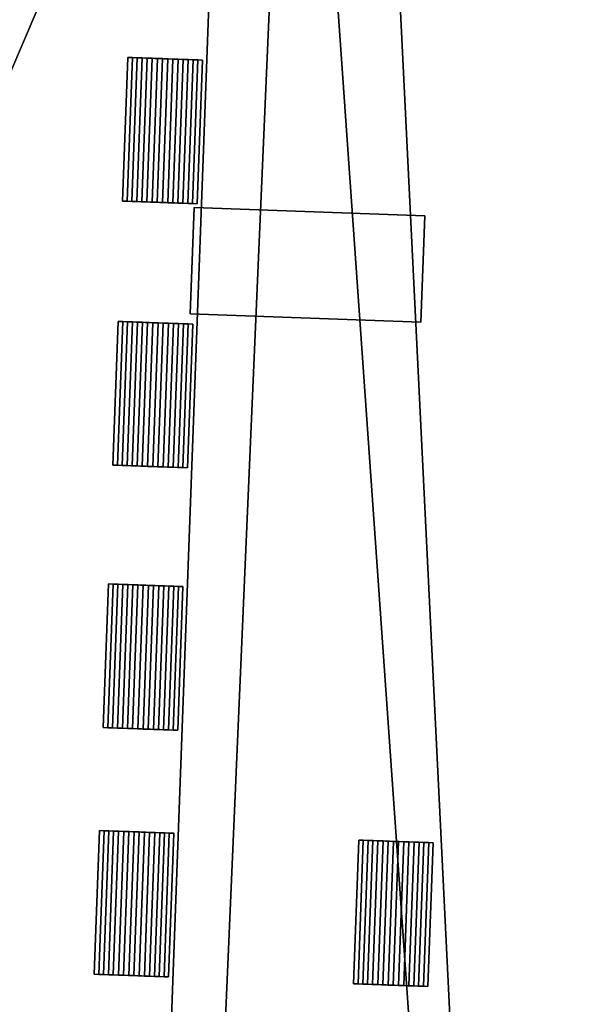
# Model space of a CAD drawing. Extents: x 532185 to 535115, y 6172701 to 6174850.
# Drawn here: x 532645 to 532655, y 6174222 to 6174240 of the extents above; entities that cross this region are included whole.
import ezdxf

# ---------------------------------------------------------------- set-up
doc = ezdxf.new("R2010")
doc.units = 0
for name, color, linetype in [('Basic_roof', 14, 'CONTINUOUS'), ('Basic_wall', 252, 'CONTINUOUS'), ('Sp_roof', 14, 'CONTINUOUS'), ('Sp_wall', 252, 'CONTINUOUS')]:
    doc.layers.add(name, color=color, linetype=linetype)

msp = doc.modelspace()

# ---------------------------------------------------------------- linework, layer by layer
at = {"layer": 'Basic_roof', "color": 24}
for points in [[(532654.509, 6174186.691, 9.171), (532655.717, 6174186.646, 9.921), (532658.749, 6174268.934, 9.921), (532657.509, 6174268.112, 9.171)], [(532654.509, 6174186.691, 8.713), (532650.513, 6174268.013, 8.713), (532649.936, 6174251.682, 8.713), (532654.509, 6174186.691, 8.713)], [(532654.509, 6174186.691, 8.713), (532657.496, 6174267.766, 8.713), (532650.513, 6174268.013, 8.713), (532654.509, 6174186.691, 8.713)], [(532649.936, 6174251.682, 8.713), (532635.179, 6174252.203, 8.713), (532633.826, 6174213.947, 8.713), (532649.936, 6174251.682, 8.713)], [(532649.936, 6174251.682, 8.713), (532633.826, 6174213.947, 8.713), (532648.281, 6174213.436, 8.713), (532649.936, 6174251.682, 8.713)], [(532654.509, 6174186.691, 8.713), (532649.936, 6174251.682, 8.713), (532648.281, 6174213.436, 8.713), (532654.509, 6174186.691, 8.713)]]:
    msp.add_3dface(points, dxfattribs=at)
at = {"layer": 'Basic_wall', "color": 252}
for points in [[(532654.509, 6174186.691, 9.171), (532657.509, 6174268.112, 9.171), (532657.496, 6174267.766, 8.713), (532654.509, 6174186.691, 9.171)], [(532657.496, 6174267.766, 8.713), (532654.509, 6174186.691, 8.713), (532654.509, 6174186.691, 9.171), (532657.496, 6174267.766, 8.713)]]:
    msp.add_3dface(points, dxfattribs=at)
at = {"layer": 'footprint_base', "color": 4}
for points in [[(532681.197, 6174226.702, -0.56), (532674.424, 6174268.244, -0.56), (532649.039, 6174259.378, -0.56), (532681.197, 6174226.702, -0.56)], [(532649.039, 6174259.378, -0.56), (532635.589, 6174253.187, -0.56), (532647.311, 6174212.414, -0.56), (532649.039, 6174259.378, -0.56)], [(532649.039, 6174259.378, -0.56), (532647.311, 6174212.414, -0.56), (532681.197, 6174226.702, -0.56), (532649.039, 6174259.378, -0.56)], [(532632.786, 6174212.928, -0.56), (532647.311, 6174212.414, -0.56), (532635.589, 6174253.187, -0.56), (532632.786, 6174212.928, -0.56)], [(532647.311, 6174212.414, -0.56), (532665.82, 6174211.593, -0.56), (532681.197, 6174226.702, -0.56), (532647.311, 6174212.414, -0.56)]]:
    msp.add_3dface(points, dxfattribs=at)
at = {"layer": 'Sp_roof', "color": 24}
for points in [[(532646.859, 6174237.101, 9.368), (532646.956, 6174239.73, 9.368), (532646.873, 6174239.733, 9.321), (532646.776, 6174237.104, 9.321)], [(532646.946, 6174237.098, 9.408), (532647.043, 6174239.727, 9.408), (532646.956, 6174239.73, 9.368), (532646.859, 6174237.101, 9.368)], [(532647.035, 6174237.095, 9.442), (532647.132, 6174239.724, 9.442), (532647.043, 6174239.727, 9.408), (532646.946, 6174237.098, 9.408)], [(532647.126, 6174237.092, 9.469), (532647.223, 6174239.721, 9.469), (532647.132, 6174239.724, 9.442), (532647.035, 6174237.095, 9.442)], [(532647.22, 6174237.088, 9.49), (532647.316, 6174239.717, 9.49), (532647.223, 6174239.721, 9.469), (532647.126, 6174237.092, 9.469)], [(532647.314, 6174237.085, 9.504), (532647.411, 6174239.714, 9.504), (532647.316, 6174239.717, 9.49), (532647.22, 6174237.088, 9.49)], [(532647.409, 6174237.081, 9.511), (532647.506, 6174239.71, 9.511), (532647.411, 6174239.714, 9.504), (532647.314, 6174237.085, 9.504)], [(532647.505, 6174237.078, 9.511), (532647.601, 6174239.707, 9.511), (532647.506, 6174239.71, 9.511), (532647.409, 6174237.081, 9.511)], [(532647.6, 6174237.074, 9.504), (532647.697, 6174239.703, 9.504), (532647.601, 6174239.707, 9.511), (532647.505, 6174237.078, 9.511)], [(532647.694, 6174237.071, 9.49), (532647.791, 6174239.7, 9.49), (532647.697, 6174239.703, 9.504), (532647.6, 6174237.074, 9.504)], [(532647.787, 6174237.067, 9.469), (532647.884, 6174239.696, 9.469), (532647.791, 6174239.7, 9.49), (532647.694, 6174237.071, 9.49)], [(532647.879, 6174237.064, 9.442), (532647.976, 6174239.693, 9.442), (532647.884, 6174239.696, 9.469), (532647.787, 6174237.067, 9.469)], [(532647.968, 6174237.061, 9.408), (532648.065, 6174239.69, 9.408), (532647.976, 6174239.693, 9.442), (532647.879, 6174237.064, 9.442)], [(532648.054, 6174237.057, 9.368), (532648.151, 6174239.686, 9.368), (532648.065, 6174239.69, 9.408), (532647.968, 6174237.061, 9.408)], [(532648.151, 6174239.686, 9.368), (532648.054, 6174237.057, 9.368), (532648.138, 6174237.054, 9.321), (532648.235, 6174239.683, 9.321)], [(532648.01, 6174235.043, 10.946), (532652.231, 6174234.887, 10.946), (532652.302, 6174236.833, 10.946), (532648.082, 6174236.988, 10.946)], [(532646.681, 6174232.27, 9.368), (532646.778, 6174234.899, 9.368), (532646.695, 6174234.902, 9.321), (532646.598, 6174232.273, 9.321)], [(532646.768, 6174232.266, 9.408), (532646.865, 6174234.895, 9.408), (532646.778, 6174234.899, 9.368), (532646.681, 6174232.27, 9.368)], [(532646.857, 6174232.263, 9.442), (532646.954, 6174234.892, 9.442), (532646.865, 6174234.895, 9.408), (532646.768, 6174232.266, 9.408)], [(532646.948, 6174232.26, 9.469), (532647.045, 6174234.889, 9.469), (532646.954, 6174234.892, 9.442), (532646.857, 6174232.263, 9.442)], [(532647.042, 6174232.256, 9.49), (532647.138, 6174234.885, 9.49), (532647.045, 6174234.889, 9.469), (532646.948, 6174232.26, 9.469)], [(532647.136, 6174232.253, 9.504), (532647.233, 6174234.882, 9.504), (532647.138, 6174234.885, 9.49), (532647.042, 6174232.256, 9.49)], [(532647.231, 6174232.249, 9.511), (532647.328, 6174234.878, 9.511), (532647.233, 6174234.882, 9.504), (532647.136, 6174232.253, 9.504)], [(532647.327, 6174232.246, 9.511), (532647.423, 6174234.875, 9.511), (532647.328, 6174234.878, 9.511), (532647.231, 6174232.249, 9.511)], [(532647.422, 6174232.242, 9.504), (532647.519, 6174234.871, 9.504), (532647.423, 6174234.875, 9.511), (532647.327, 6174232.246, 9.511)], [(532647.516, 6174232.239, 9.49), (532647.613, 6174234.868, 9.49), (532647.519, 6174234.871, 9.504), (532647.422, 6174232.242, 9.504)], [(532647.609, 6174232.235, 9.469), (532647.706, 6174234.864, 9.469), (532647.613, 6174234.868, 9.49), (532647.516, 6174232.239, 9.49)], [(532647.701, 6174232.232, 9.442), (532647.798, 6174234.861, 9.442), (532647.706, 6174234.864, 9.469), (532647.609, 6174232.235, 9.469)], [(532647.79, 6174232.229, 9.408), (532647.887, 6174234.858, 9.408), (532647.798, 6174234.861, 9.442), (532647.701, 6174232.232, 9.442)], [(532647.876, 6174232.226, 9.368), (532647.973, 6174234.855, 9.368), (532647.887, 6174234.858, 9.408), (532647.79, 6174232.229, 9.408)], [(532647.973, 6174234.855, 9.368), (532647.876, 6174232.226, 9.368), (532647.96, 6174232.223, 9.321), (532648.057, 6174234.851, 9.321)], [(532646.504, 6174227.466, 9.368), (532646.601, 6174230.095, 9.368), (532646.518, 6174230.098, 9.321), (532646.421, 6174227.469, 9.321)], [(532646.591, 6174227.462, 9.408), (532646.688, 6174230.091, 9.408), (532646.601, 6174230.095, 9.368), (532646.504, 6174227.466, 9.368)], [(532646.68, 6174227.459, 9.442), (532646.777, 6174230.088, 9.442), (532646.688, 6174230.091, 9.408), (532646.591, 6174227.462, 9.408)], [(532646.771, 6174227.456, 9.469), (532646.868, 6174230.085, 9.469), (532646.777, 6174230.088, 9.442), (532646.68, 6174227.459, 9.442)], [(532646.865, 6174227.452, 9.49), (532646.961, 6174230.081, 9.49), (532646.868, 6174230.085, 9.469), (532646.771, 6174227.456, 9.469)], [(532646.959, 6174227.449, 9.504), (532647.056, 6174230.078, 9.504), (532646.961, 6174230.081, 9.49), (532646.865, 6174227.452, 9.49)], [(532647.054, 6174227.445, 9.511), (532647.151, 6174230.074, 9.511), (532647.056, 6174230.078, 9.504), (532646.959, 6174227.449, 9.504)], [(532647.15, 6174227.442, 9.511), (532647.246, 6174230.071, 9.511), (532647.151, 6174230.074, 9.511), (532647.054, 6174227.445, 9.511)], [(532647.245, 6174227.438, 9.504), (532647.342, 6174230.067, 9.504), (532647.246, 6174230.071, 9.511), (532647.15, 6174227.442, 9.511)], [(532647.339, 6174227.435, 9.49), (532647.436, 6174230.064, 9.49), (532647.342, 6174230.067, 9.504), (532647.245, 6174227.438, 9.504)], [(532647.432, 6174227.431, 9.469), (532647.529, 6174230.06, 9.469), (532647.436, 6174230.064, 9.49), (532647.339, 6174227.435, 9.49)], [(532647.524, 6174227.428, 9.442), (532647.621, 6174230.057, 9.442), (532647.529, 6174230.06, 9.469), (532647.432, 6174227.431, 9.469)], [(532647.613, 6174227.425, 9.408), (532647.71, 6174230.054, 9.408), (532647.621, 6174230.057, 9.442), (532647.524, 6174227.428, 9.442)], [(532647.699, 6174227.422, 9.368), (532647.796, 6174230.051, 9.368), (532647.71, 6174230.054, 9.408), (532647.613, 6174227.425, 9.408)], [(532647.796, 6174230.051, 9.368), (532647.699, 6174227.422, 9.368), (532647.783, 6174227.419, 9.321), (532647.88, 6174230.048, 9.321)], [(532646.338, 6174222.953, 9.368), (532646.435, 6174225.582, 9.368), (532646.351, 6174225.585, 9.321), (532646.255, 6174222.956, 9.321)], [(532646.424, 6174222.95, 9.408), (532646.521, 6174225.579, 9.408), (532646.435, 6174225.582, 9.368), (532646.338, 6174222.953, 9.368)], [(532646.514, 6174222.946, 9.442), (532646.611, 6174225.575, 9.442), (532646.521, 6174225.579, 9.408), (532646.424, 6174222.95, 9.408)], [(532646.605, 6174222.943, 9.469), (532646.702, 6174225.572, 9.469), (532646.611, 6174225.575, 9.442), (532646.514, 6174222.946, 9.442)], [(532646.698, 6174222.94, 9.49), (532646.795, 6174225.569, 9.49), (532646.702, 6174225.572, 9.469), (532646.605, 6174222.943, 9.469)], [(532646.793, 6174222.936, 9.504), (532646.89, 6174225.565, 9.504), (532646.795, 6174225.569, 9.49), (532646.698, 6174222.94, 9.49)], [(532646.888, 6174222.933, 9.511), (532646.985, 6174225.562, 9.511), (532646.89, 6174225.565, 9.504), (532646.793, 6174222.936, 9.504)], [(532646.983, 6174222.929, 9.511), (532647.08, 6174225.558, 9.511), (532646.985, 6174225.562, 9.511), (532646.888, 6174222.933, 9.511)], [(532647.078, 6174222.926, 9.504), (532647.175, 6174225.555, 9.504), (532647.08, 6174225.558, 9.511), (532646.983, 6174222.929, 9.511)], [(532647.173, 6174222.922, 9.49), (532647.27, 6174225.551, 9.49), (532647.175, 6174225.555, 9.504), (532647.078, 6174222.926, 9.504)], [(532647.266, 6174222.919, 9.469), (532647.363, 6174225.548, 9.469), (532647.27, 6174225.551, 9.49), (532647.173, 6174222.922, 9.49)], [(532647.357, 6174222.915, 9.442), (532647.454, 6174225.544, 9.442), (532647.363, 6174225.548, 9.469), (532647.266, 6174222.919, 9.469)], [(532647.447, 6174222.912, 9.408), (532647.544, 6174225.541, 9.408), (532647.454, 6174225.544, 9.442), (532647.357, 6174222.915, 9.442)], [(532647.533, 6174222.909, 9.368), (532647.63, 6174225.538, 9.368), (532647.544, 6174225.541, 9.408), (532647.447, 6174222.912, 9.408)], [(532647.63, 6174225.538, 9.368), (532647.533, 6174222.909, 9.368), (532647.617, 6174222.906, 9.321), (532647.713, 6174225.535, 9.321)], [(532651.083, 6174222.778, 9.368), (532651.179, 6174225.407, 9.368), (532651.096, 6174225.41, 9.321), (532650.999, 6174222.781, 9.321)], [(532651.169, 6174222.775, 9.408), (532651.266, 6174225.404, 9.408), (532651.179, 6174225.407, 9.368), (532651.083, 6174222.778, 9.368)], [(532651.258, 6174222.772, 9.442), (532651.355, 6174225.401, 9.442), (532651.266, 6174225.404, 9.408), (532651.169, 6174222.775, 9.408)], [(532651.35, 6174222.768, 9.469), (532651.447, 6174225.397, 9.469), (532651.355, 6174225.401, 9.442), (532651.258, 6174222.772, 9.442)], [(532651.443, 6174222.765, 9.49), (532651.54, 6174225.394, 9.49), (532651.447, 6174225.397, 9.469), (532651.35, 6174222.768, 9.469)], [(532651.537, 6174222.761, 9.504), (532651.634, 6174225.39, 9.504), (532651.54, 6174225.394, 9.49), (532651.443, 6174222.765, 9.49)], [(532651.632, 6174222.758, 9.511), (532651.729, 6174225.387, 9.511), (532651.634, 6174225.39, 9.504), (532651.537, 6174222.761, 9.504)], [(532651.728, 6174222.754, 9.511), (532651.825, 6174225.383, 9.511), (532651.729, 6174225.387, 9.511), (532651.632, 6174222.758, 9.511)], [(532651.823, 6174222.751, 9.504), (532651.92, 6174225.38, 9.504), (532651.825, 6174225.383, 9.511), (532651.728, 6174222.754, 9.511)], [(532651.918, 6174222.747, 9.49), (532652.014, 6174225.376, 9.49), (532651.92, 6174225.38, 9.504), (532651.823, 6174222.751, 9.504)], [(532652.011, 6174222.744, 9.469), (532652.108, 6174225.373, 9.469), (532652.014, 6174225.376, 9.49), (532651.918, 6174222.747, 9.49)], [(532652.102, 6174222.74, 9.442), (532652.199, 6174225.369, 9.442), (532652.108, 6174225.373, 9.469), (532652.011, 6174222.744, 9.469)], [(532652.191, 6174222.737, 9.408), (532652.288, 6174225.366, 9.408), (532652.199, 6174225.369, 9.442), (532652.102, 6174222.74, 9.442)], [(532652.278, 6174222.734, 9.368), (532652.375, 6174225.363, 9.368), (532652.288, 6174225.366, 9.408), (532652.191, 6174222.737, 9.408)], [(532652.375, 6174225.363, 9.368), (532652.278, 6174222.734, 9.368), (532652.361, 6174222.731, 9.321), (532652.458, 6174225.36, 9.321)]]:
    msp.add_3dface(points, dxfattribs=at)
at = {"layer": 'Sp_wall', "color": 252}
for points in [[(532646.873, 6174239.733, 8.713), (532646.776, 6174237.104, 8.713), (532646.776, 6174237.104, 9.321), (532646.873, 6174239.733, 9.321)], [(532648.235, 6174239.683, 9.321), (532648.235, 6174239.683, 8.713), (532646.873, 6174239.733, 8.713), (532648.235, 6174239.683, 9.321)], [(532648.151, 6174239.686, 9.368), (532648.235, 6174239.683, 9.321), (532646.873, 6174239.733, 8.713), (532648.151, 6174239.686, 9.368)], [(532648.065, 6174239.69, 9.408), (532648.151, 6174239.686, 9.368), (532646.873, 6174239.733, 8.713), (532648.065, 6174239.69, 9.408)], [(532647.976, 6174239.693, 9.442), (532648.065, 6174239.69, 9.408), (532646.873, 6174239.733, 8.713), (532647.976, 6174239.693, 9.442)], [(532647.884, 6174239.696, 9.469), (532647.976, 6174239.693, 9.442), (532646.873, 6174239.733, 8.713), (532647.884, 6174239.696, 9.469)], [(532647.791, 6174239.7, 9.49), (532647.884, 6174239.696, 9.469), (532646.873, 6174239.733, 8.713), (532647.791, 6174239.7, 9.49)], [(532647.697, 6174239.703, 9.504), (532647.791, 6174239.7, 9.49), (532646.873, 6174239.733, 8.713), (532647.697, 6174239.703, 9.504)], [(532647.697, 6174239.703, 9.504), (532646.873, 6174239.733, 8.713), (532646.873, 6174239.733, 9.321), (532647.697, 6174239.703, 9.504)], [(532647.697, 6174239.703, 9.504), (532646.873, 6174239.733, 9.321), (532646.956, 6174239.73, 9.368), (532647.697, 6174239.703, 9.504)], [(532647.697, 6174239.703, 9.504), (532646.956, 6174239.73, 9.368), (532647.043, 6174239.727, 9.408), (532647.697, 6174239.703, 9.504)], [(532647.697, 6174239.703, 9.504), (532647.043, 6174239.727, 9.408), (532647.132, 6174239.724, 9.442), (532647.697, 6174239.703, 9.504)], [(532647.697, 6174239.703, 9.504), (532647.132, 6174239.724, 9.442), (532647.223, 6174239.721, 9.469), (532647.697, 6174239.703, 9.504)], [(532647.697, 6174239.703, 9.504), (532647.223, 6174239.721, 9.469), (532647.316, 6174239.717, 9.49), (532647.697, 6174239.703, 9.504)], [(532647.601, 6174239.707, 9.511), (532647.697, 6174239.703, 9.504), (532647.316, 6174239.717, 9.49), (532647.601, 6174239.707, 9.511)], [(532647.506, 6174239.71, 9.511), (532647.601, 6174239.707, 9.511), (532647.316, 6174239.717, 9.49), (532647.506, 6174239.71, 9.511)], [(532647.316, 6174239.717, 9.49), (532647.411, 6174239.714, 9.504), (532647.506, 6174239.71, 9.511), (532647.316, 6174239.717, 9.49)], [(532648.138, 6174237.054, 8.713), (532648.235, 6174239.683, 8.713), (532648.235, 6174239.683, 9.321), (532648.138, 6174237.054, 9.321)], [(532646.776, 6174237.104, 9.321), (532646.776, 6174237.104, 8.713), (532648.138, 6174237.054, 8.713), (532646.776, 6174237.104, 9.321)], [(532646.859, 6174237.101, 9.368), (532646.776, 6174237.104, 9.321), (532648.138, 6174237.054, 8.713), (532646.859, 6174237.101, 9.368)], [(532646.946, 6174237.098, 9.408), (532646.859, 6174237.101, 9.368), (532648.138, 6174237.054, 8.713), (532646.946, 6174237.098, 9.408)], [(532647.035, 6174237.095, 9.442), (532646.946, 6174237.098, 9.408), (532648.138, 6174237.054, 8.713), (532647.035, 6174237.095, 9.442)], [(532647.126, 6174237.092, 9.469), (532647.035, 6174237.095, 9.442), (532648.138, 6174237.054, 8.713), (532647.126, 6174237.092, 9.469)], [(532647.22, 6174237.088, 9.49), (532647.126, 6174237.092, 9.469), (532648.138, 6174237.054, 8.713), (532647.22, 6174237.088, 9.49)], [(532647.314, 6174237.085, 9.504), (532647.22, 6174237.088, 9.49), (532648.138, 6174237.054, 8.713), (532647.314, 6174237.085, 9.504)], [(532647.314, 6174237.085, 9.504), (532648.138, 6174237.054, 8.713), (532648.138, 6174237.054, 9.321), (532647.314, 6174237.085, 9.504)], [(532647.409, 6174237.081, 9.511), (532647.314, 6174237.085, 9.504), (532648.138, 6174237.054, 9.321), (532647.409, 6174237.081, 9.511)], [(532647.409, 6174237.081, 9.511), (532648.138, 6174237.054, 9.321), (532648.054, 6174237.057, 9.368), (532647.409, 6174237.081, 9.511)], [(532647.409, 6174237.081, 9.511), (532648.054, 6174237.057, 9.368), (532647.968, 6174237.061, 9.408), (532647.409, 6174237.081, 9.511)], [(532647.409, 6174237.081, 9.511), (532647.968, 6174237.061, 9.408), (532647.879, 6174237.064, 9.442), (532647.409, 6174237.081, 9.511)], [(532647.505, 6174237.078, 9.511), (532647.409, 6174237.081, 9.511), (532647.879, 6174237.064, 9.442), (532647.505, 6174237.078, 9.511)], [(532647.6, 6174237.074, 9.504), (532647.505, 6174237.078, 9.511), (532647.879, 6174237.064, 9.442), (532647.6, 6174237.074, 9.504)], [(532647.694, 6174237.071, 9.49), (532647.6, 6174237.074, 9.504), (532647.879, 6174237.064, 9.442), (532647.694, 6174237.071, 9.49)], [(532647.879, 6174237.064, 9.442), (532647.787, 6174237.067, 9.469), (532647.694, 6174237.071, 9.49), (532647.879, 6174237.064, 9.442)], [(532648.082, 6174236.988, 8.713), (532648.01, 6174235.043, 8.713), (532648.01, 6174235.043, 10.946), (532648.082, 6174236.988, 10.946)], [(532652.302, 6174236.833, 8.713), (532648.082, 6174236.988, 8.713), (532648.082, 6174236.988, 10.946), (532652.302, 6174236.833, 10.946)], [(532652.231, 6174234.887, 8.713), (532652.302, 6174236.833, 8.713), (532652.302, 6174236.833, 10.946), (532652.231, 6174234.887, 10.946)], [(532648.01, 6174235.043, 8.713), (532652.231, 6174234.887, 8.713), (532652.231, 6174234.887, 10.946), (532648.01, 6174235.043, 10.946)], [(532646.695, 6174234.902, 8.713), (532646.598, 6174232.273, 8.713), (532646.598, 6174232.273, 9.321), (532646.695, 6174234.902, 9.321)], [(532648.057, 6174234.851, 9.321), (532648.057, 6174234.851, 8.713), (532646.695, 6174234.902, 8.713), (532648.057, 6174234.851, 9.321)], [(532647.973, 6174234.855, 9.368), (532648.057, 6174234.851, 9.321), (532646.695, 6174234.902, 8.713), (532647.973, 6174234.855, 9.368)], [(532647.887, 6174234.858, 9.408), (532647.973, 6174234.855, 9.368), (532646.695, 6174234.902, 8.713), (532647.887, 6174234.858, 9.408)], [(532647.798, 6174234.861, 9.442), (532647.887, 6174234.858, 9.408), (532646.695, 6174234.902, 8.713), (532647.798, 6174234.861, 9.442)], [(532647.706, 6174234.864, 9.469), (532647.798, 6174234.861, 9.442), (532646.695, 6174234.902, 8.713), (532647.706, 6174234.864, 9.469)], [(532647.613, 6174234.868, 9.49), (532647.706, 6174234.864, 9.469), (532646.695, 6174234.902, 8.713), (532647.613, 6174234.868, 9.49)], [(532647.519, 6174234.871, 9.504), (532647.613, 6174234.868, 9.49), (532646.695, 6174234.902, 8.713), (532647.519, 6174234.871, 9.504)], [(532647.519, 6174234.871, 9.504), (532646.695, 6174234.902, 8.713), (532646.695, 6174234.902, 9.321), (532647.519, 6174234.871, 9.504)], [(532647.519, 6174234.871, 9.504), (532646.695, 6174234.902, 9.321), (532646.778, 6174234.899, 9.368), (532647.519, 6174234.871, 9.504)], [(532647.423, 6174234.875, 9.511), (532647.519, 6174234.871, 9.504), (532646.778, 6174234.899, 9.368), (532647.423, 6174234.875, 9.511)], [(532647.328, 6174234.878, 9.511), (532647.423, 6174234.875, 9.511), (532646.778, 6174234.899, 9.368), (532647.328, 6174234.878, 9.511)], [(532647.233, 6174234.882, 9.504), (532647.328, 6174234.878, 9.511), (532646.778, 6174234.899, 9.368), (532647.233, 6174234.882, 9.504)], [(532647.138, 6174234.885, 9.49), (532647.233, 6174234.882, 9.504), (532646.778, 6174234.899, 9.368), (532647.138, 6174234.885, 9.49)], [(532647.138, 6174234.885, 9.49), (532646.778, 6174234.899, 9.368), (532646.865, 6174234.895, 9.408), (532647.138, 6174234.885, 9.49)], [(532647.138, 6174234.885, 9.49), (532646.865, 6174234.895, 9.408), (532646.954, 6174234.892, 9.442), (532647.138, 6174234.885, 9.49)], [(532646.954, 6174234.892, 9.442), (532647.045, 6174234.889, 9.469), (532647.138, 6174234.885, 9.49), (532646.954, 6174234.892, 9.442)], [(532647.96, 6174232.223, 8.713), (532648.057, 6174234.851, 8.713), (532648.057, 6174234.851, 9.321), (532647.96, 6174232.223, 9.321)], [(532646.598, 6174232.273, 9.321), (532646.598, 6174232.273, 8.713), (532647.96, 6174232.223, 8.713), (532646.598, 6174232.273, 9.321)], [(532646.681, 6174232.27, 9.368), (532646.598, 6174232.273, 9.321), (532647.96, 6174232.223, 8.713), (532646.681, 6174232.27, 9.368)], [(532646.768, 6174232.266, 9.408), (532646.681, 6174232.27, 9.368), (532647.96, 6174232.223, 8.713), (532646.768, 6174232.266, 9.408)], [(532646.857, 6174232.263, 9.442), (532646.768, 6174232.266, 9.408), (532647.96, 6174232.223, 8.713), (532646.857, 6174232.263, 9.442)], [(532646.948, 6174232.26, 9.469), (532646.857, 6174232.263, 9.442), (532647.96, 6174232.223, 8.713), (532646.948, 6174232.26, 9.469)], [(532647.042, 6174232.256, 9.49), (532646.948, 6174232.26, 9.469), (532647.96, 6174232.223, 8.713), (532647.042, 6174232.256, 9.49)], [(532647.136, 6174232.253, 9.504), (532647.042, 6174232.256, 9.49), (532647.96, 6174232.223, 8.713), (532647.136, 6174232.253, 9.504)], [(532647.136, 6174232.253, 9.504), (532647.96, 6174232.223, 8.713), (532647.96, 6174232.223, 9.321), (532647.136, 6174232.253, 9.504)], [(532647.231, 6174232.249, 9.511), (532647.136, 6174232.253, 9.504), (532647.96, 6174232.223, 9.321), (532647.231, 6174232.249, 9.511)], [(532647.231, 6174232.249, 9.511), (532647.96, 6174232.223, 9.321), (532647.876, 6174232.226, 9.368), (532647.231, 6174232.249, 9.511)], [(532647.231, 6174232.249, 9.511), (532647.876, 6174232.226, 9.368), (532647.79, 6174232.229, 9.408), (532647.231, 6174232.249, 9.511)], [(532647.327, 6174232.246, 9.511), (532647.231, 6174232.249, 9.511), (532647.79, 6174232.229, 9.408), (532647.327, 6174232.246, 9.511)], [(532647.422, 6174232.242, 9.504), (532647.327, 6174232.246, 9.511), (532647.79, 6174232.229, 9.408), (532647.422, 6174232.242, 9.504)], [(532647.516, 6174232.239, 9.49), (532647.422, 6174232.242, 9.504), (532647.79, 6174232.229, 9.408), (532647.516, 6174232.239, 9.49)], [(532647.609, 6174232.235, 9.469), (532647.516, 6174232.239, 9.49), (532647.79, 6174232.229, 9.408), (532647.609, 6174232.235, 9.469)], [(532647.79, 6174232.229, 9.408), (532647.701, 6174232.232, 9.442), (532647.609, 6174232.235, 9.469), (532647.79, 6174232.229, 9.408)], [(532646.518, 6174230.098, 8.713), (532646.421, 6174227.469, 8.713), (532646.421, 6174227.469, 9.321), (532646.518, 6174230.098, 9.321)], [(532647.88, 6174230.048, 9.321), (532647.88, 6174230.048, 8.713), (532646.518, 6174230.098, 8.713), (532647.88, 6174230.048, 9.321)], [(532647.796, 6174230.051, 9.368), (532647.88, 6174230.048, 9.321), (532646.518, 6174230.098, 8.713), (532647.796, 6174230.051, 9.368)], [(532647.71, 6174230.054, 9.408), (532647.796, 6174230.051, 9.368), (532646.518, 6174230.098, 8.713), (532647.71, 6174230.054, 9.408)], [(532647.621, 6174230.057, 9.442), (532647.71, 6174230.054, 9.408), (532646.518, 6174230.098, 8.713), (532647.621, 6174230.057, 9.442)], [(532647.529, 6174230.06, 9.469), (532647.621, 6174230.057, 9.442), (532646.518, 6174230.098, 8.713), (532647.529, 6174230.06, 9.469)], [(532647.436, 6174230.064, 9.49), (532647.529, 6174230.06, 9.469), (532646.518, 6174230.098, 8.713), (532647.436, 6174230.064, 9.49)], [(532647.342, 6174230.067, 9.504), (532647.436, 6174230.064, 9.49), (532646.518, 6174230.098, 8.713), (532647.342, 6174230.067, 9.504)], [(532647.342, 6174230.067, 9.504), (532646.518, 6174230.098, 8.713), (532646.518, 6174230.098, 9.321), (532647.342, 6174230.067, 9.504)], [(532647.246, 6174230.071, 9.511), (532647.342, 6174230.067, 9.504), (532646.518, 6174230.098, 9.321), (532647.246, 6174230.071, 9.511)], [(532647.151, 6174230.074, 9.511), (532647.246, 6174230.071, 9.511), (532646.518, 6174230.098, 9.321), (532647.151, 6174230.074, 9.511)], [(532647.056, 6174230.078, 9.504), (532647.151, 6174230.074, 9.511), (532646.518, 6174230.098, 9.321), (532647.056, 6174230.078, 9.504)], [(532646.961, 6174230.081, 9.49), (532647.056, 6174230.078, 9.504), (532646.518, 6174230.098, 9.321), (532646.961, 6174230.081, 9.49)], [(532646.868, 6174230.085, 9.469), (532646.961, 6174230.081, 9.49), (532646.518, 6174230.098, 9.321), (532646.868, 6174230.085, 9.469)], [(532646.777, 6174230.088, 9.442), (532646.868, 6174230.085, 9.469), (532646.518, 6174230.098, 9.321), (532646.777, 6174230.088, 9.442)], [(532646.688, 6174230.091, 9.408), (532646.777, 6174230.088, 9.442), (532646.518, 6174230.098, 9.321), (532646.688, 6174230.091, 9.408)], [(532646.518, 6174230.098, 9.321), (532646.601, 6174230.095, 9.368), (532646.688, 6174230.091, 9.408), (532646.518, 6174230.098, 9.321)], [(532647.783, 6174227.419, 8.713), (532647.88, 6174230.048, 8.713), (532647.88, 6174230.048, 9.321), (532647.783, 6174227.419, 9.321)], [(532646.421, 6174227.469, 9.321), (532646.421, 6174227.469, 8.713), (532647.783, 6174227.419, 8.713), (532646.421, 6174227.469, 9.321)], [(532646.504, 6174227.466, 9.368), (532646.421, 6174227.469, 9.321), (532647.783, 6174227.419, 8.713), (532646.504, 6174227.466, 9.368)], [(532646.591, 6174227.462, 9.408), (532646.504, 6174227.466, 9.368), (532647.783, 6174227.419, 8.713), (532646.591, 6174227.462, 9.408)], [(532646.68, 6174227.459, 9.442), (532646.591, 6174227.462, 9.408), (532647.783, 6174227.419, 8.713), (532646.68, 6174227.459, 9.442)], [(532646.771, 6174227.456, 9.469), (532646.68, 6174227.459, 9.442), (532647.783, 6174227.419, 8.713), (532646.771, 6174227.456, 9.469)], [(532646.865, 6174227.452, 9.49), (532646.771, 6174227.456, 9.469), (532647.783, 6174227.419, 8.713), (532646.865, 6174227.452, 9.49)], [(532646.959, 6174227.449, 9.504), (532646.865, 6174227.452, 9.49), (532647.783, 6174227.419, 8.713), (532646.959, 6174227.449, 9.504)], [(532646.959, 6174227.449, 9.504), (532647.783, 6174227.419, 8.713), (532647.783, 6174227.419, 9.321), (532646.959, 6174227.449, 9.504)], [(532646.959, 6174227.449, 9.504), (532647.783, 6174227.419, 9.321), (532647.699, 6174227.422, 9.368), (532646.959, 6174227.449, 9.504)], [(532646.959, 6174227.449, 9.504), (532647.699, 6174227.422, 9.368), (532647.613, 6174227.425, 9.408), (532646.959, 6174227.449, 9.504)], [(532646.959, 6174227.449, 9.504), (532647.613, 6174227.425, 9.408), (532647.524, 6174227.428, 9.442), (532646.959, 6174227.449, 9.504)], [(532647.054, 6174227.445, 9.511), (532646.959, 6174227.449, 9.504), (532647.524, 6174227.428, 9.442), (532647.054, 6174227.445, 9.511)], [(532647.15, 6174227.442, 9.511), (532647.054, 6174227.445, 9.511), (532647.524, 6174227.428, 9.442), (532647.15, 6174227.442, 9.511)], [(532647.245, 6174227.438, 9.504), (532647.15, 6174227.442, 9.511), (532647.524, 6174227.428, 9.442), (532647.245, 6174227.438, 9.504)], [(532647.339, 6174227.435, 9.49), (532647.245, 6174227.438, 9.504), (532647.524, 6174227.428, 9.442), (532647.339, 6174227.435, 9.49)], [(532647.524, 6174227.428, 9.442), (532647.432, 6174227.431, 9.469), (532647.339, 6174227.435, 9.49), (532647.524, 6174227.428, 9.442)], [(532646.351, 6174225.585, 8.713), (532646.255, 6174222.956, 8.713), (532646.255, 6174222.956, 9.321), (532646.351, 6174225.585, 9.321)], [(532647.713, 6174225.535, 9.321), (532647.713, 6174225.535, 8.713), (532646.351, 6174225.585, 8.713), (532647.713, 6174225.535, 9.321)], [(532647.63, 6174225.538, 9.368), (532647.713, 6174225.535, 9.321), (532646.351, 6174225.585, 8.713), (532647.63, 6174225.538, 9.368)], [(532647.544, 6174225.541, 9.408), (532647.63, 6174225.538, 9.368), (532646.351, 6174225.585, 8.713), (532647.544, 6174225.541, 9.408)], [(532647.454, 6174225.544, 9.442), (532647.544, 6174225.541, 9.408), (532646.351, 6174225.585, 8.713), (532647.454, 6174225.544, 9.442)], [(532647.363, 6174225.548, 9.469), (532647.454, 6174225.544, 9.442), (532646.351, 6174225.585, 8.713), (532647.363, 6174225.548, 9.469)], [(532647.27, 6174225.551, 9.49), (532647.363, 6174225.548, 9.469), (532646.351, 6174225.585, 8.713), (532647.27, 6174225.551, 9.49)], [(532647.175, 6174225.555, 9.504), (532647.27, 6174225.551, 9.49), (532646.351, 6174225.585, 8.713), (532647.175, 6174225.555, 9.504)], [(532647.175, 6174225.555, 9.504), (532646.351, 6174225.585, 8.713), (532646.351, 6174225.585, 9.321), (532647.175, 6174225.555, 9.504)], [(532647.175, 6174225.555, 9.504), (532646.351, 6174225.585, 9.321), (532646.435, 6174225.582, 9.368), (532647.175, 6174225.555, 9.504)], [(532647.175, 6174225.555, 9.504), (532646.435, 6174225.582, 9.368), (532646.521, 6174225.579, 9.408), (532647.175, 6174225.555, 9.504)], [(532647.08, 6174225.558, 9.511), (532647.175, 6174225.555, 9.504), (532646.521, 6174225.579, 9.408), (532647.08, 6174225.558, 9.511)], [(532646.985, 6174225.562, 9.511), (532647.08, 6174225.558, 9.511), (532646.521, 6174225.579, 9.408), (532646.985, 6174225.562, 9.511)], [(532646.89, 6174225.565, 9.504), (532646.985, 6174225.562, 9.511), (532646.521, 6174225.579, 9.408), (532646.89, 6174225.565, 9.504)], [(532646.795, 6174225.569, 9.49), (532646.89, 6174225.565, 9.504), (532646.521, 6174225.579, 9.408), (532646.795, 6174225.569, 9.49)], [(532646.702, 6174225.572, 9.469), (532646.795, 6174225.569, 9.49), (532646.521, 6174225.579, 9.408), (532646.702, 6174225.572, 9.469)], [(532646.521, 6174225.579, 9.408), (532646.611, 6174225.575, 9.442), (532646.702, 6174225.572, 9.469), (532646.521, 6174225.579, 9.408)], [(532647.617, 6174222.906, 8.713), (532647.713, 6174225.535, 8.713), (532647.713, 6174225.535, 9.321), (532647.617, 6174222.906, 9.321)], [(532651.096, 6174225.41, 8.713), (532650.999, 6174222.781, 8.713), (532650.999, 6174222.781, 9.321), (532651.096, 6174225.41, 9.321)], [(532652.458, 6174225.36, 9.321), (532652.458, 6174225.36, 8.713), (532651.096, 6174225.41, 8.713), (532652.458, 6174225.36, 9.321)], [(532652.375, 6174225.363, 9.368), (532652.458, 6174225.36, 9.321), (532651.096, 6174225.41, 8.713), (532652.375, 6174225.363, 9.368)], [(532652.288, 6174225.366, 9.408), (532652.375, 6174225.363, 9.368), (532651.096, 6174225.41, 8.713), (532652.288, 6174225.366, 9.408)], [(532652.199, 6174225.369, 9.442), (532652.288, 6174225.366, 9.408), (532651.096, 6174225.41, 8.713), (532652.199, 6174225.369, 9.442)], [(532652.108, 6174225.373, 9.469), (532652.199, 6174225.369, 9.442), (532651.096, 6174225.41, 8.713), (532652.108, 6174225.373, 9.469)], [(532652.014, 6174225.376, 9.49), (532652.108, 6174225.373, 9.469), (532651.096, 6174225.41, 8.713), (532652.014, 6174225.376, 9.49)], [(532651.92, 6174225.38, 9.504), (532652.014, 6174225.376, 9.49), (532651.096, 6174225.41, 8.713), (532651.92, 6174225.38, 9.504)], [(532651.92, 6174225.38, 9.504), (532651.096, 6174225.41, 8.713), (532651.096, 6174225.41, 9.321), (532651.92, 6174225.38, 9.504)], [(532651.92, 6174225.38, 9.504), (532651.096, 6174225.41, 9.321), (532651.179, 6174225.407, 9.368), (532651.92, 6174225.38, 9.504)], [(532651.825, 6174225.383, 9.511), (532651.92, 6174225.38, 9.504), (532651.179, 6174225.407, 9.368), (532651.825, 6174225.383, 9.511)], [(532651.729, 6174225.387, 9.511), (532651.825, 6174225.383, 9.511), (532651.179, 6174225.407, 9.368), (532651.729, 6174225.387, 9.511)], [(532651.634, 6174225.39, 9.504), (532651.729, 6174225.387, 9.511), (532651.179, 6174225.407, 9.368), (532651.634, 6174225.39, 9.504)], [(532651.54, 6174225.394, 9.49), (532651.634, 6174225.39, 9.504), (532651.179, 6174225.407, 9.368), (532651.54, 6174225.394, 9.49)], [(532651.447, 6174225.397, 9.469), (532651.54, 6174225.394, 9.49), (532651.179, 6174225.407, 9.368), (532651.447, 6174225.397, 9.469)], [(532651.355, 6174225.401, 9.442), (532651.447, 6174225.397, 9.469), (532651.179, 6174225.407, 9.368), (532651.355, 6174225.401, 9.442)], [(532651.179, 6174225.407, 9.368), (532651.266, 6174225.404, 9.408), (532651.355, 6174225.401, 9.442), (532651.179, 6174225.407, 9.368)], [(532652.361, 6174222.731, 8.713), (532652.458, 6174225.36, 8.713), (532652.458, 6174225.36, 9.321), (532652.361, 6174222.731, 9.321)], [(532646.255, 6174222.956, 9.321), (532646.255, 6174222.956, 8.713), (532647.617, 6174222.906, 8.713), (532646.255, 6174222.956, 9.321)], [(532646.338, 6174222.953, 9.368), (532646.255, 6174222.956, 9.321), (532647.617, 6174222.906, 8.713), (532646.338, 6174222.953, 9.368)], [(532646.424, 6174222.95, 9.408), (532646.338, 6174222.953, 9.368), (532647.617, 6174222.906, 8.713), (532646.424, 6174222.95, 9.408)], [(532646.514, 6174222.946, 9.442), (532646.424, 6174222.95, 9.408), (532647.617, 6174222.906, 8.713), (532646.514, 6174222.946, 9.442)], [(532646.605, 6174222.943, 9.469), (532646.514, 6174222.946, 9.442), (532647.617, 6174222.906, 8.713), (532646.605, 6174222.943, 9.469)], [(532646.698, 6174222.94, 9.49), (532646.605, 6174222.943, 9.469), (532647.617, 6174222.906, 8.713), (532646.698, 6174222.94, 9.49)], [(532646.793, 6174222.936, 9.504), (532646.698, 6174222.94, 9.49), (532647.617, 6174222.906, 8.713), (532646.793, 6174222.936, 9.504)], [(532646.793, 6174222.936, 9.504), (532647.617, 6174222.906, 8.713), (532647.617, 6174222.906, 9.321), (532646.793, 6174222.936, 9.504)], [(532646.793, 6174222.936, 9.504), (532647.617, 6174222.906, 9.321), (532647.533, 6174222.909, 9.368), (532646.793, 6174222.936, 9.504)], [(532646.888, 6174222.933, 9.511), (532646.793, 6174222.936, 9.504), (532647.533, 6174222.909, 9.368), (532646.888, 6174222.933, 9.511)], [(532646.983, 6174222.929, 9.511), (532646.888, 6174222.933, 9.511), (532647.533, 6174222.909, 9.368), (532646.983, 6174222.929, 9.511)], [(532647.078, 6174222.926, 9.504), (532646.983, 6174222.929, 9.511), (532647.533, 6174222.909, 9.368), (532647.078, 6174222.926, 9.504)], [(532647.173, 6174222.922, 9.49), (532647.078, 6174222.926, 9.504), (532647.533, 6174222.909, 9.368), (532647.173, 6174222.922, 9.49)], [(532647.266, 6174222.919, 9.469), (532647.173, 6174222.922, 9.49), (532647.533, 6174222.909, 9.368), (532647.266, 6174222.919, 9.469)], [(532647.357, 6174222.915, 9.442), (532647.266, 6174222.919, 9.469), (532647.533, 6174222.909, 9.368), (532647.357, 6174222.915, 9.442)], [(532647.533, 6174222.909, 9.368), (532647.447, 6174222.912, 9.408), (532647.357, 6174222.915, 9.442), (532647.533, 6174222.909, 9.368)], [(532650.999, 6174222.781, 9.321), (532650.999, 6174222.781, 8.713), (532652.361, 6174222.731, 8.713), (532650.999, 6174222.781, 9.321)], [(532651.083, 6174222.778, 9.368), (532650.999, 6174222.781, 9.321), (532652.361, 6174222.731, 8.713), (532651.083, 6174222.778, 9.368)], [(532651.169, 6174222.775, 9.408), (532651.083, 6174222.778, 9.368), (532652.361, 6174222.731, 8.713), (532651.169, 6174222.775, 9.408)], [(532651.258, 6174222.772, 9.442), (532651.169, 6174222.775, 9.408), (532652.361, 6174222.731, 8.713), (532651.258, 6174222.772, 9.442)], [(532651.35, 6174222.768, 9.469), (532651.258, 6174222.772, 9.442), (532652.361, 6174222.731, 8.713), (532651.35, 6174222.768, 9.469)], [(532651.443, 6174222.765, 9.49), (532651.35, 6174222.768, 9.469), (532652.361, 6174222.731, 8.713), (532651.443, 6174222.765, 9.49)], [(532651.537, 6174222.761, 9.504), (532651.443, 6174222.765, 9.49), (532652.361, 6174222.731, 8.713), (532651.537, 6174222.761, 9.504)], [(532651.537, 6174222.761, 9.504), (532652.361, 6174222.731, 8.713), (532652.361, 6174222.731, 9.321), (532651.537, 6174222.761, 9.504)], [(532651.632, 6174222.758, 9.511), (532651.537, 6174222.761, 9.504), (532652.361, 6174222.731, 9.321), (532651.632, 6174222.758, 9.511)], [(532651.728, 6174222.754, 9.511), (532651.632, 6174222.758, 9.511), (532652.361, 6174222.731, 9.321), (532651.728, 6174222.754, 9.511)], [(532651.823, 6174222.751, 9.504), (532651.728, 6174222.754, 9.511), (532652.361, 6174222.731, 9.321), (532651.823, 6174222.751, 9.504)], [(532651.918, 6174222.747, 9.49), (532651.823, 6174222.751, 9.504), (532652.361, 6174222.731, 9.321), (532651.918, 6174222.747, 9.49)], [(532652.011, 6174222.744, 9.469), (532651.918, 6174222.747, 9.49), (532652.361, 6174222.731, 9.321), (532652.011, 6174222.744, 9.469)], [(532652.102, 6174222.74, 9.442), (532652.011, 6174222.744, 9.469), (532652.361, 6174222.731, 9.321), (532652.102, 6174222.74, 9.442)], [(532652.191, 6174222.737, 9.408), (532652.102, 6174222.74, 9.442), (532652.361, 6174222.731, 9.321), (532652.191, 6174222.737, 9.408)], [(532652.361, 6174222.731, 9.321), (532652.278, 6174222.734, 9.368), (532652.191, 6174222.737, 9.408), (532652.361, 6174222.731, 9.321)]]:
    msp.add_3dface(points, dxfattribs=at)

doc.saveas('drawing.dxf')
